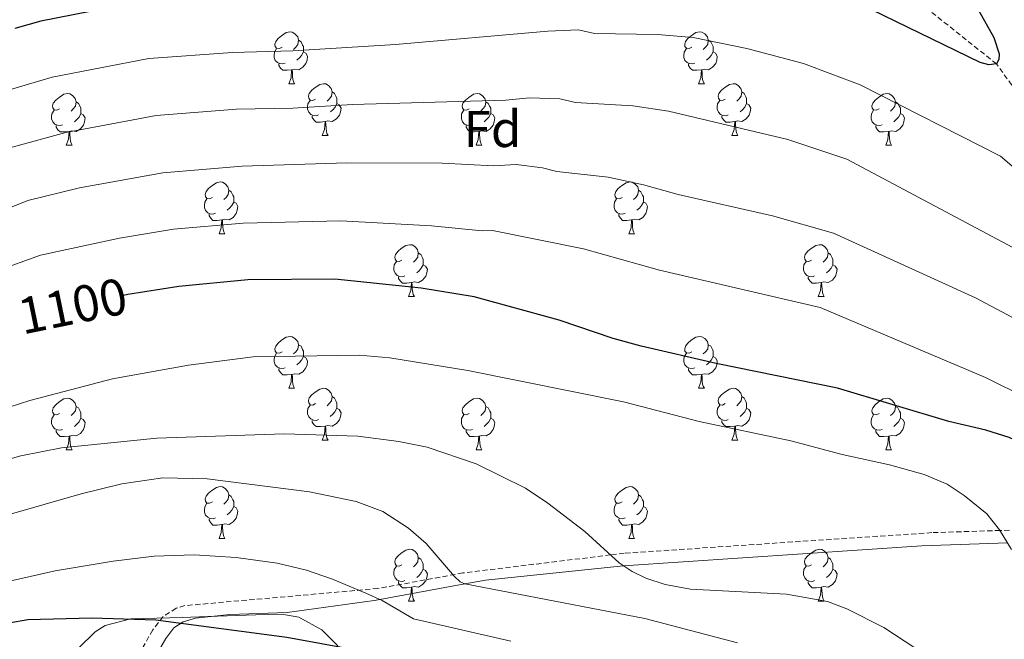
# Model space of a CAD drawing. Units: metres. Extents: x 657355 to 661878, y 4746032 to 4749105.
# Drawn here: x 659436 to 659627, y 4747674 to 4747794 of the extents above; entities that cross this region are included whole.
import ezdxf
from ezdxf.enums import TextEntityAlignment as Align

# ---------------------------------------------------------------- set-up
doc = ezdxf.new("R2010")
doc.units = ezdxf.units.M
doc.header["$MEASUREMENT"] = 0
doc.linetypes.add('TRAZOSX2', pattern=[1.5, 1, -0.5])
for name, color, linetype, lineweight in [('Level 11', 142, 'TRAZOSX2', 13), ('Level 21', 19, 'Continuous', 0), ('Level 35', 92, 'TRAZOSX2', 0), ('Level 36', 19, 'Continuous', 40), ('Level 37', 92, 'Continuous', 0), ('Level 4', 36, 'Continuous', 30), ('Level 41', 39, 'Continuous', 0), ('Level 5', 36, 'Continuous', 0)]:
    doc.layers.add(name, color=color, linetype=linetype, lineweight=lineweight)
doc.styles.add('Arial', font='ARIAL.TTF', dxfattribs={"height": 0.2})

msp = doc.modelspace()

# ---------------------------------------------------------------- linework, layer by layer
at = {"layer": 'Level 11', "color": 142, "linetype": 'TRAZOSX2', "lineweight": 13}
msp.add_polyline3d([(659669.34, 4747696.66, 1093.35), (659665.78, 4747703.49, 1090), (659661.29, 4747730.66, 1085), (659649.3, 4747752.44, 1080), (659625.26, 4747785.75, 1075), (659607.92, 4747799.57, 1070), (659585.13, 4747815.99, 1065), (659560.13, 4747829.26, 1060), (659529.46, 4747838.12, 1055), (659478.98, 4747849.6, 1050), (659440.72, 4747858.77, 1045), (659381.09, 4747859.92, 1040), (659339.21, 4747853.93, 1035), (659295.97, 4747846.62, 1033.62), (659274.75, 4747850.2, 1030), (659246.65, 4747873.55, 1025)], dxfattribs=at)
at = {"layer": 'Level 21', "color": 19, "linetype": 'TRAZOSX2', "lineweight": 0}
msp.add_polyline3d([(659627.76, 4747695.44, 1106.7), (659625.96, 4747695.39, 1105.01), (659612.74, 4747694.97, 1125.36), (659553.2, 4747690.99, 1126.53), (659550.55, 4747690.66, 1110.01), (659521.95, 4747687.16, 1115.01), (659505.49, 4747684.15, 1120.01), (659468.12, 4747680.84, 1124.39), (659466.44, 4747680.33, 1124.81), (659463.93, 4747678.73, 1125.14), (659461.9, 4747676.14, 1125.29), (659460.07, 4747672.89, 1126.45)], dxfattribs=at)
at = {"layer": 'Level 21', "color": 19, "linetype": 'Continuous', "lineweight": 0}
msp.add_polyline3d([(659627.45, 4747692.99, 1105.01), (659610.81, 4747692.4, 1108.87), (659553.04, 4747688.53, 1110.01), (659526.34, 4747685.76, 1113.79), (659522.34, 4747685.03, 1115.01), (659505.88, 4747682.02, 1120.01), (659504.75, 4747681.81, 1120.35), (659487.9, 4747679.51, 1122.53), (659476.85, 4747679.1, 1123.98), (659470.2, 4747678.4, 1124.74), (659469.11, 4747678.07, 1125.01), (659467.77, 4747677.67, 1125.33), (659465.99, 4747676.51, 1125.42), (659464.41, 4747674.47, 1125.33), (659462.79, 4747671.59, 1126.35)], dxfattribs=at)
at = {"layer": 'Level 35', "color": 92, "linetype": 'Continuous', "lineweight": 0, "ltscale": 0.5}
msp.add_polyline3d([(659500.75, 4747669.97, 1135.42), (659494.64, 4747676.15, 1133.9), (659490.2, 4747678.63, 1133.09), (659486.88, 4747679.17, 1132.54), (659481.89, 4747679.04, 1131.92), (659472.58, 4747678.74, 1131.61), (659467.64, 4747678.56, 1132.97), (659457.63, 4747678.3, 1132.88), (659452.68, 4747677.01, 1135.04), (659450.78, 4747675.78, 1136.1), (659447.54, 4747672.61, 1138.34)], dxfattribs=at)
at = {"layer": 'Level 36', "color": 92, "linetype": 'Continuous', "lineweight": 0}
for points in [[(659486.95, 4747788.98), (659486.42, 4747788.72), (659485.89, 4747788.77), (659485.62, 4747789.14), (659485.57, 4747789.57), (659485.73, 4747790.09), (659486.21, 4747790.68), (659486.84, 4747791.21), (659487.74, 4747791.8), (659488.49, 4747791.96), (659488.91, 4747791.9), (659489.44, 4747791.59), (659489.97, 4747791), (659490.13, 4747790.36), (659490.02, 4747789.51), (659489.6, 4747788.98), (659489.18, 4747788.56)], [(659566.27, 4747788.98), (659565.74, 4747788.72), (659565.21, 4747788.77), (659564.95, 4747789.14), (659564.89, 4747789.57), (659565.05, 4747790.09), (659565.53, 4747790.68), (659566.17, 4747791.21), (659567.07, 4747791.8), (659567.81, 4747791.96), (659568.24, 4747791.9), (659568.77, 4747791.59), (659569.3, 4747791), (659569.46, 4747790.36), (659569.35, 4747789.51), (659568.92, 4747788.98), (659568.5, 4747788.56)], [(659490.13, 4747790.36), (659490.61, 4747790.05), (659490.92, 4747789.41), (659491.08, 4747789.09), (659491.08, 4747788.51), (659491.08, 4747788.08), (659490.71, 4747787.39), (659490.29, 4747786.91), (659489.81, 4747786.49)], [(659569.46, 4747790.36), (659569.93, 4747790.05), (659570.25, 4747789.41), (659570.41, 4747789.09), (659570.41, 4747788.51), (659570.41, 4747788.08), (659570.04, 4747787.39), (659569.62, 4747786.91), (659569.14, 4747786.49)], [(659487.53, 4747785.9), (659487.11, 4747785.74), (659486.52, 4747785.8), (659486.05, 4747786.01), (659485.62, 4747786.44), (659485.41, 4747787.02), (659485.41, 4747787.44), (659485.46, 4747788.03), (659485.89, 4747788.72)], [(659491.08, 4747788.08), (659491.54, 4747787.83), (659491.88, 4747787.22), (659491.77, 4747786.49), (659491.56, 4747785.85), (659490.98, 4747785.11), (659490.18, 4747784.63), (659489.33, 4747784.74), (659488.9, 4747784.61)], [(659566.86, 4747785.9), (659566.43, 4747785.74), (659565.85, 4747785.8), (659565.37, 4747786.01), (659564.95, 4747786.44), (659564.73, 4747787.02), (659564.73, 4747787.44), (659564.79, 4747788.03), (659565.21, 4747788.72)], [(659570.41, 4747788.08), (659570.86, 4747787.83), (659571.21, 4747787.22), (659571.1, 4747786.49), (659570.89, 4747785.85), (659570.3, 4747785.11), (659569.51, 4747784.63), (659568.66, 4747784.74), (659568.23, 4747784.61)], [(659488.79, 4747784.61), (659487.9, 4747784.52), (659487.06, 4747784.52), (659486.63, 4747784.95), (659486.31, 4747785.43), (659486.31, 4747785.74)], [(659568.12, 4747784.61), (659567.23, 4747784.52), (659566.38, 4747784.52), (659565.96, 4747784.95), (659565.64, 4747785.43), (659565.64, 4747785.74)], [(659488.25, 4747781.92), (659488.68, 4747783.08), (659488.79, 4747784.61), (659488.9, 4747784.61), (659488.94, 4747784.02), (659488.97, 4747783.34), (659489.04, 4747782.72), (659489.16, 4747782.32), (659489.37, 4747781.92)], [(659567.57, 4747781.92), (659568.01, 4747783.08), (659568.12, 4747784.61), (659568.23, 4747784.61), (659568.26, 4747784.02), (659568.3, 4747783.34), (659568.37, 4747782.72), (659568.48, 4747782.32), (659568.7, 4747781.92)], [(659488.25, 4747781.92), (659489.37, 4747781.92)], [(659493.42, 4747778.95), (659492.89, 4747778.68), (659492.36, 4747778.74), (659492.1, 4747779.11), (659492.04, 4747779.53), (659492.2, 4747780.05), (659492.68, 4747780.65), (659493.32, 4747781.18), (659494.22, 4747781.76), (659494.96, 4747781.92), (659495.39, 4747781.87), (659495.92, 4747781.55), (659496.45, 4747780.97), (659496.61, 4747780.33), (659496.5, 4747779.48), (659496.07, 4747778.95), (659495.65, 4747778.52)], [(659567.57, 4747781.92), (659568.7, 4747781.92)], [(659572.75, 4747778.95), (659572.22, 4747778.68), (659571.69, 4747778.74), (659571.42, 4747779.11), (659571.37, 4747779.53), (659571.53, 4747780.05), (659572.01, 4747780.65), (659572.64, 4747781.18), (659573.54, 4747781.76), (659574.29, 4747781.92), (659574.71, 4747781.87), (659575.24, 4747781.55), (659575.77, 4747780.97), (659575.93, 4747780.33), (659575.82, 4747779.48), (659575.4, 4747778.95), (659574.98, 4747778.52)], [(659443.87, 4747777.05), (659443.34, 4747776.78), (659442.81, 4747776.83), (659442.54, 4747777.21), (659442.49, 4747777.63), (659442.65, 4747778.15), (659443.13, 4747778.75), (659443.76, 4747779.27), (659444.66, 4747779.86), (659445.41, 4747780.02), (659445.83, 4747779.97), (659446.36, 4747779.65), (659446.89, 4747779.07), (659447.05, 4747778.43), (659446.94, 4747777.57), (659446.52, 4747777.05), (659446.1, 4747776.62)], [(659496.61, 4747780.33), (659497.08, 4747780.01), (659497.4, 4747779.37), (659497.56, 4747779.05), (659497.56, 4747778.47), (659497.56, 4747778.05), (659497.19, 4747777.36), (659496.77, 4747776.88), (659496.29, 4747776.46)], [(659523.19, 4747777.04), (659522.66, 4747776.78), (659522.13, 4747776.83), (659521.87, 4747777.2), (659521.81, 4747777.63), (659521.97, 4747778.15), (659522.45, 4747778.74), (659523.09, 4747779.27), (659523.99, 4747779.86), (659524.73, 4747780.02), (659525.16, 4747779.96), (659525.69, 4747779.65), (659526.22, 4747779.06), (659526.38, 4747778.42), (659526.27, 4747777.57), (659525.84, 4747777.04), (659525.42, 4747776.62)], [(659575.93, 4747780.33), (659576.41, 4747780.01), (659576.72, 4747779.37), (659576.88, 4747779.05), (659576.88, 4747778.47), (659576.88, 4747778.05), (659576.51, 4747777.36), (659576.09, 4747776.88), (659575.61, 4747776.46)], [(659602.52, 4747777.04), (659601.99, 4747776.78), (659601.46, 4747776.83), (659601.19, 4747777.2), (659601.14, 4747777.63), (659601.3, 4747778.15), (659601.78, 4747778.74), (659602.41, 4747779.27), (659603.31, 4747779.86), (659604.06, 4747780.02), (659604.48, 4747779.96), (659605.01, 4747779.65), (659605.54, 4747779.06), (659605.7, 4747778.42), (659605.59, 4747777.57), (659605.17, 4747777.04), (659604.75, 4747776.62)], [(659447.05, 4747778.43), (659447.53, 4747778.11), (659447.84, 4747777.47), (659448, 4747777.15), (659448, 4747776.57), (659448, 4747776.15), (659447.63, 4747775.45), (659447.21, 4747774.97), (659446.73, 4747774.55)], [(659494.01, 4747775.87), (659493.58, 4747775.71), (659493, 4747775.77), (659492.52, 4747775.98), (659492.1, 4747776.41), (659491.88, 4747776.99), (659491.88, 4747777.41), (659491.94, 4747777.99), (659492.36, 4747778.68)], [(659497.56, 4747778.05), (659498.01, 4747777.8), (659498.36, 4747777.18), (659498.25, 4747776.46), (659498.04, 4747775.82), (659497.45, 4747775.08), (659496.66, 4747774.6), (659495.81, 4747774.71), (659495.38, 4747774.57)], [(659526.38, 4747778.42), (659526.85, 4747778.11), (659527.17, 4747777.47), (659527.33, 4747777.15), (659527.33, 4747776.57), (659527.33, 4747776.14), (659526.96, 4747775.45), (659526.54, 4747774.97), (659526.06, 4747774.55)], [(659573.33, 4747775.87), (659572.91, 4747775.71), (659572.32, 4747775.77), (659571.85, 4747775.98), (659571.42, 4747776.4), (659571.21, 4747776.99), (659571.21, 4747777.41), (659571.26, 4747777.99), (659571.69, 4747778.68)], [(659576.88, 4747778.05), (659577.34, 4747777.8), (659577.68, 4747777.18), (659577.57, 4747776.46), (659577.36, 4747775.82), (659576.78, 4747775.08), (659575.98, 4747774.6), (659575.13, 4747774.7), (659574.7, 4747774.57)], [(659605.7, 4747778.42), (659606.18, 4747778.11), (659606.49, 4747777.47), (659606.65, 4747777.15), (659606.65, 4747776.57), (659606.65, 4747776.14), (659606.28, 4747775.45), (659605.86, 4747774.97), (659605.38, 4747774.55)], [(659444.45, 4747773.97), (659444.03, 4747773.81), (659443.44, 4747773.87), (659442.97, 4747774.07), (659442.54, 4747774.5), (659442.33, 4747775.09), (659442.33, 4747775.51), (659442.38, 4747776.09), (659442.81, 4747776.78)], [(659448, 4747776.15), (659448.46, 4747775.89), (659448.8, 4747775.28), (659448.69, 4747774.55), (659448.48, 4747773.91), (659447.9, 4747773.17), (659447.1, 4747772.69), (659446.25, 4747772.8), (659445.82, 4747772.67)], [(659523.78, 4747773.96), (659523.35, 4747773.8), (659522.77, 4747773.86), (659522.29, 4747774.07), (659521.87, 4747774.5), (659521.65, 4747775.08), (659521.65, 4747775.5), (659521.71, 4747776.09), (659522.13, 4747776.78)], [(659527.33, 4747776.14), (659527.78, 4747775.89), (659528.13, 4747775.28), (659528.02, 4747774.55), (659527.81, 4747773.91), (659527.22, 4747773.17), (659526.43, 4747772.69), (659525.58, 4747772.8), (659525.15, 4747772.67)], [(659603.1, 4747773.96), (659602.68, 4747773.8), (659602.09, 4747773.86), (659601.62, 4747774.07), (659601.19, 4747774.5), (659600.98, 4747775.08), (659600.98, 4747775.5), (659601.03, 4747776.09), (659601.46, 4747776.78)], [(659606.65, 4747776.14), (659607.11, 4747775.89), (659607.45, 4747775.28), (659607.34, 4747774.55), (659607.13, 4747773.91), (659606.55, 4747773.17), (659605.75, 4747772.69), (659604.9, 4747772.8), (659604.47, 4747772.67)], [(659495.27, 4747774.57), (659494.38, 4747774.49), (659493.53, 4747774.49), (659493.11, 4747774.92), (659492.79, 4747775.39), (659492.79, 4747775.71)], [(659494.72, 4747771.89), (659495.16, 4747773.05), (659495.27, 4747774.57), (659495.38, 4747774.57), (659495.41, 4747773.99), (659495.45, 4747773.31), (659495.52, 4747772.69), (659495.63, 4747772.29), (659495.85, 4747771.89)], [(659574.59, 4747774.57), (659573.7, 4747774.49), (659572.86, 4747774.49), (659572.43, 4747774.92), (659572.11, 4747775.39), (659572.11, 4747775.71)], [(659574.05, 4747771.89), (659574.48, 4747773.05), (659574.59, 4747774.57), (659574.7, 4747774.57), (659574.74, 4747773.99), (659574.77, 4747773.3), (659574.84, 4747772.69), (659574.96, 4747772.29), (659575.17, 4747771.89)], [(659445.71, 4747772.67), (659444.82, 4747772.59), (659443.98, 4747772.59), (659443.55, 4747773.01), (659443.23, 4747773.49), (659443.23, 4747773.81)], [(659445.17, 4747769.99), (659445.6, 4747771.15), (659445.71, 4747772.67), (659445.82, 4747772.67), (659445.86, 4747772.09), (659445.89, 4747771.4), (659445.96, 4747770.79), (659446.08, 4747770.39), (659446.29, 4747769.99)], [(659525.04, 4747772.67), (659524.15, 4747772.58), (659523.3, 4747772.58), (659522.88, 4747773.01), (659522.56, 4747773.49), (659522.56, 4747773.8)], [(659524.49, 4747769.98), (659524.93, 4747771.14), (659525.04, 4747772.67), (659525.15, 4747772.67), (659525.18, 4747772.08), (659525.22, 4747771.4), (659525.29, 4747770.78), (659525.4, 4747770.38), (659525.62, 4747769.98)], [(659604.36, 4747772.67), (659603.47, 4747772.58), (659602.63, 4747772.58), (659602.2, 4747773.01), (659601.88, 4747773.49), (659601.88, 4747773.8)], [(659603.82, 4747769.98), (659604.25, 4747771.14), (659604.36, 4747772.67), (659604.47, 4747772.67), (659604.51, 4747772.08), (659604.54, 4747771.4), (659604.61, 4747770.78), (659604.73, 4747770.38), (659604.94, 4747769.98)], [(659494.72, 4747771.89), (659495.85, 4747771.89)], [(659574.05, 4747771.89), (659575.17, 4747771.89)], [(659445.17, 4747769.99), (659446.29, 4747769.99)], [(659524.49, 4747769.98), (659525.62, 4747769.98)], [(659603.82, 4747769.98), (659604.94, 4747769.98)], [(659473.44, 4747759.9), (659472.91, 4747759.64), (659472.38, 4747759.69), (659472.12, 4747760.06), (659472.06, 4747760.49), (659472.22, 4747761.01), (659472.7, 4747761.6), (659473.34, 4747762.13), (659474.24, 4747762.72), (659474.98, 4747762.88), (659475.41, 4747762.82), (659475.94, 4747762.51), (659476.47, 4747761.92), (659476.63, 4747761.28), (659476.52, 4747760.43), (659476.09, 4747759.9), (659475.67, 4747759.48)], [(659552.77, 4747759.9), (659552.24, 4747759.64), (659551.71, 4747759.69), (659551.44, 4747760.06), (659551.39, 4747760.49), (659551.55, 4747761.01), (659552.03, 4747761.6), (659552.66, 4747762.13), (659553.56, 4747762.72), (659554.31, 4747762.88), (659554.73, 4747762.82), (659555.26, 4747762.51), (659555.79, 4747761.92), (659555.95, 4747761.28), (659555.84, 4747760.43), (659555.42, 4747759.9), (659555, 4747759.48)], [(659476.63, 4747761.28), (659477.1, 4747760.97), (659477.42, 4747760.33), (659477.58, 4747760.01), (659477.58, 4747759.43), (659477.58, 4747759), (659477.21, 4747758.31), (659476.79, 4747757.83), (659476.31, 4747757.41)], [(659555.95, 4747761.28), (659556.43, 4747760.97), (659556.74, 4747760.33), (659556.9, 4747760.01), (659556.9, 4747759.43), (659556.9, 4747759), (659556.53, 4747758.31), (659556.11, 4747757.83), (659555.63, 4747757.41)], [(659474.03, 4747756.82), (659473.6, 4747756.66), (659473.02, 4747756.72), (659472.54, 4747756.93), (659472.12, 4747757.36), (659471.9, 4747757.94), (659471.9, 4747758.36), (659471.96, 4747758.95), (659472.38, 4747759.64)], [(659477.58, 4747759), (659478.03, 4747758.75), (659478.38, 4747758.14), (659478.27, 4747757.41), (659478.06, 4747756.77), (659477.47, 4747756.03), (659476.68, 4747755.55), (659475.83, 4747755.66), (659475.4, 4747755.53)], [(659553.35, 4747756.82), (659552.93, 4747756.66), (659552.34, 4747756.72), (659551.87, 4747756.93), (659551.44, 4747757.36), (659551.23, 4747757.94), (659551.23, 4747758.36), (659551.28, 4747758.95), (659551.71, 4747759.64)], [(659556.9, 4747759), (659557.36, 4747758.75), (659557.7, 4747758.14), (659557.59, 4747757.41), (659557.38, 4747756.77), (659556.8, 4747756.03), (659556, 4747755.55), (659555.15, 4747755.66), (659554.72, 4747755.53)], [(659475.29, 4747755.53), (659474.4, 4747755.44), (659473.55, 4747755.44), (659473.13, 4747755.87), (659472.81, 4747756.35), (659472.81, 4747756.66)], [(659474.74, 4747752.84), (659475.18, 4747754), (659475.29, 4747755.53), (659475.4, 4747755.53), (659475.43, 4747754.94), (659475.47, 4747754.26), (659475.54, 4747753.64), (659475.65, 4747753.24), (659475.87, 4747752.84)], [(659554.61, 4747755.53), (659553.72, 4747755.44), (659552.88, 4747755.44), (659552.45, 4747755.87), (659552.13, 4747756.35), (659552.13, 4747756.66)], [(659554.07, 4747752.84), (659554.5, 4747754), (659554.61, 4747755.53), (659554.72, 4747755.53), (659554.76, 4747754.94), (659554.79, 4747754.26), (659554.86, 4747753.64), (659554.98, 4747753.24), (659555.19, 4747752.84)], [(659474.74, 4747752.84), (659475.87, 4747752.84)], [(659554.07, 4747752.84), (659555.19, 4747752.84)], [(659510.13, 4747747.76), (659509.6, 4747747.5), (659509.07, 4747747.55), (659508.81, 4747747.92), (659508.75, 4747748.35), (659508.91, 4747748.87), (659509.39, 4747749.46), (659510.03, 4747749.99), (659510.93, 4747750.58), (659511.67, 4747750.74), (659512.1, 4747750.68), (659512.63, 4747750.37), (659513.16, 4747749.78), (659513.32, 4747749.14), (659513.21, 4747748.29), (659512.78, 4747747.76), (659512.36, 4747747.34)], [(659589.46, 4747747.76), (659588.93, 4747747.5), (659588.4, 4747747.55), (659588.13, 4747747.92), (659588.08, 4747748.35), (659588.24, 4747748.87), (659588.72, 4747749.46), (659589.35, 4747749.99), (659590.25, 4747750.58), (659591, 4747750.74), (659591.42, 4747750.68), (659591.95, 4747750.37), (659592.48, 4747749.78), (659592.64, 4747749.14), (659592.53, 4747748.29), (659592.11, 4747747.76), (659591.69, 4747747.34)], [(659510.72, 4747744.68), (659510.29, 4747744.52), (659509.71, 4747744.58), (659509.23, 4747744.79), (659508.81, 4747745.22), (659508.59, 4747745.8), (659508.59, 4747746.22), (659508.65, 4747746.81), (659509.07, 4747747.5)], [(659513.32, 4747749.14), (659513.79, 4747748.83), (659514.11, 4747748.19), (659514.27, 4747747.87), (659514.27, 4747747.29), (659514.27, 4747746.86), (659513.9, 4747746.17), (659513.48, 4747745.69), (659513, 4747745.27)], [(659590.04, 4747744.68), (659589.62, 4747744.52), (659589.03, 4747744.58), (659588.56, 4747744.79), (659588.13, 4747745.22), (659587.92, 4747745.8), (659587.92, 4747746.22), (659587.97, 4747746.81), (659588.4, 4747747.5)], [(659592.64, 4747749.14), (659593.12, 4747748.83), (659593.43, 4747748.19), (659593.59, 4747747.87), (659593.59, 4747747.29), (659593.59, 4747746.86), (659593.22, 4747746.17), (659592.8, 4747745.69), (659592.32, 4747745.27)], [(659514.27, 4747746.86), (659514.72, 4747746.61), (659515.07, 4747746), (659514.96, 4747745.27), (659514.75, 4747744.63), (659514.16, 4747743.89), (659513.37, 4747743.41), (659512.52, 4747743.52), (659512.09, 4747743.39)], [(659593.59, 4747746.86), (659594.05, 4747746.61), (659594.39, 4747746), (659594.28, 4747745.27), (659594.07, 4747744.63), (659593.49, 4747743.89), (659592.69, 4747743.41), (659591.84, 4747743.52), (659591.41, 4747743.39)], [(659511.98, 4747743.39), (659511.09, 4747743.3), (659510.24, 4747743.3), (659509.82, 4747743.73), (659509.5, 4747744.21), (659509.5, 4747744.52)], [(659591.3, 4747743.39), (659590.41, 4747743.3), (659589.57, 4747743.3), (659589.14, 4747743.73), (659588.82, 4747744.21), (659588.82, 4747744.52)], [(659511.43, 4747740.7), (659511.87, 4747741.86), (659511.98, 4747743.39), (659512.09, 4747743.39), (659512.12, 4747742.8), (659512.16, 4747742.12), (659512.23, 4747741.5), (659512.34, 4747741.1), (659512.56, 4747740.7)], [(659590.76, 4747740.7), (659591.19, 4747741.86), (659591.3, 4747743.39), (659591.41, 4747743.39), (659591.45, 4747742.8), (659591.48, 4747742.12), (659591.55, 4747741.5), (659591.67, 4747741.1), (659591.88, 4747740.7)], [(659511.43, 4747740.7), (659512.56, 4747740.7)], [(659590.76, 4747740.7), (659591.88, 4747740.7)], [(659486.95, 4747729.99), (659486.42, 4747729.73), (659485.89, 4747729.78), (659485.62, 4747730.15), (659485.57, 4747730.58), (659485.73, 4747731.1), (659486.21, 4747731.69), (659486.84, 4747732.22), (659487.74, 4747732.81), (659488.49, 4747732.97), (659488.91, 4747732.91), (659489.44, 4747732.6), (659489.97, 4747732.01), (659490.13, 4747731.37), (659490.02, 4747730.52), (659489.6, 4747729.99), (659489.18, 4747729.57)], [(659566.27, 4747729.99), (659565.74, 4747729.73), (659565.21, 4747729.78), (659564.95, 4747730.15), (659564.89, 4747730.58), (659565.05, 4747731.1), (659565.53, 4747731.69), (659566.17, 4747732.22), (659567.07, 4747732.81), (659567.81, 4747732.97), (659568.24, 4747732.91), (659568.77, 4747732.6), (659569.3, 4747732.01), (659569.46, 4747731.37), (659569.35, 4747730.52), (659568.92, 4747729.99), (659568.5, 4747729.57)], [(659490.13, 4747731.37), (659490.61, 4747731.06), (659490.92, 4747730.42), (659491.08, 4747730.1), (659491.08, 4747729.52), (659491.08, 4747729.09), (659490.71, 4747728.4), (659490.29, 4747727.92), (659489.81, 4747727.5)], [(659569.46, 4747731.37), (659569.93, 4747731.06), (659570.25, 4747730.42), (659570.41, 4747730.1), (659570.41, 4747729.52), (659570.41, 4747729.09), (659570.04, 4747728.4), (659569.62, 4747727.92), (659569.14, 4747727.5)], [(659487.53, 4747726.91), (659487.11, 4747726.75), (659486.52, 4747726.81), (659486.05, 4747727.02), (659485.62, 4747727.45), (659485.41, 4747728.03), (659485.41, 4747728.45), (659485.46, 4747729.04), (659485.89, 4747729.73)], [(659491.08, 4747729.09), (659491.54, 4747728.84), (659491.88, 4747728.23), (659491.77, 4747727.5), (659491.56, 4747726.86), (659490.98, 4747726.12), (659490.18, 4747725.64), (659489.33, 4747725.75), (659488.9, 4747725.62)], [(659566.86, 4747726.91), (659566.43, 4747726.75), (659565.85, 4747726.81), (659565.37, 4747727.02), (659564.95, 4747727.45), (659564.73, 4747728.03), (659564.73, 4747728.45), (659564.79, 4747729.04), (659565.21, 4747729.73)], [(659570.41, 4747729.09), (659570.86, 4747728.84), (659571.21, 4747728.23), (659571.1, 4747727.5), (659570.89, 4747726.86), (659570.3, 4747726.12), (659569.51, 4747725.64), (659568.66, 4747725.75), (659568.23, 4747725.62)], [(659488.79, 4747725.62), (659487.9, 4747725.53), (659487.06, 4747725.53), (659486.63, 4747725.96), (659486.31, 4747726.44), (659486.31, 4747726.75)], [(659568.12, 4747725.62), (659567.23, 4747725.53), (659566.38, 4747725.53), (659565.96, 4747725.96), (659565.64, 4747726.44), (659565.64, 4747726.75)], [(659488.25, 4747722.93), (659488.68, 4747724.09), (659488.79, 4747725.62), (659488.9, 4747725.62), (659488.94, 4747725.03), (659488.97, 4747724.35), (659489.04, 4747723.73), (659489.16, 4747723.33), (659489.37, 4747722.93)], [(659567.57, 4747722.93), (659568.01, 4747724.09), (659568.12, 4747725.62), (659568.23, 4747725.62), (659568.26, 4747725.03), (659568.3, 4747724.35), (659568.37, 4747723.73), (659568.48, 4747723.33), (659568.7, 4747722.93)], [(659488.25, 4747722.93), (659489.37, 4747722.93)], [(659493.42, 4747719.96), (659492.89, 4747719.69), (659492.36, 4747719.75), (659492.1, 4747720.12), (659492.04, 4747720.54), (659492.2, 4747721.06), (659492.68, 4747721.66), (659493.32, 4747722.19), (659494.22, 4747722.77), (659494.96, 4747722.93), (659495.39, 4747722.88), (659495.92, 4747722.56), (659496.45, 4747721.98), (659496.61, 4747721.34), (659496.5, 4747720.49), (659496.07, 4747719.96), (659495.65, 4747719.53)], [(659567.57, 4747722.93), (659568.7, 4747722.93)], [(659572.75, 4747719.96), (659572.22, 4747719.69), (659571.69, 4747719.75), (659571.42, 4747720.12), (659571.37, 4747720.54), (659571.53, 4747721.06), (659572.01, 4747721.66), (659572.64, 4747722.19), (659573.54, 4747722.77), (659574.29, 4747722.93), (659574.71, 4747722.88), (659575.24, 4747722.56), (659575.77, 4747721.98), (659575.93, 4747721.34), (659575.82, 4747720.49), (659575.4, 4747719.96), (659574.98, 4747719.53)], [(659443.87, 4747718.05), (659443.34, 4747717.79), (659442.81, 4747717.84), (659442.54, 4747718.21), (659442.49, 4747718.64), (659442.65, 4747719.16), (659443.13, 4747719.75), (659443.76, 4747720.28), (659444.66, 4747720.87), (659445.41, 4747721.03), (659445.83, 4747720.97), (659446.36, 4747720.66), (659446.89, 4747720.07), (659447.05, 4747719.43), (659446.94, 4747718.58), (659446.52, 4747718.05), (659446.1, 4747717.63)], [(659496.61, 4747721.34), (659497.08, 4747721.02), (659497.4, 4747720.38), (659497.56, 4747720.06), (659497.56, 4747719.48), (659497.56, 4747719.06), (659497.18, 4747718.37), (659496.76, 4747717.89), (659496.28, 4747717.47)], [(659523.19, 4747718.05), (659522.66, 4747717.79), (659522.13, 4747717.84), (659521.87, 4747718.21), (659521.81, 4747718.64), (659521.97, 4747719.16), (659522.45, 4747719.75), (659523.09, 4747720.28), (659523.99, 4747720.87), (659524.73, 4747721.03), (659525.16, 4747720.97), (659525.69, 4747720.66), (659526.22, 4747720.07), (659526.38, 4747719.43), (659526.27, 4747718.58), (659525.84, 4747718.05), (659525.42, 4747717.63)], [(659575.93, 4747721.34), (659576.41, 4747721.02), (659576.72, 4747720.38), (659576.88, 4747720.06), (659576.88, 4747719.48), (659576.88, 4747719.06), (659576.51, 4747718.37), (659576.09, 4747717.89), (659575.61, 4747717.47)], [(659602.52, 4747718.05), (659601.99, 4747717.79), (659601.46, 4747717.84), (659601.19, 4747718.21), (659601.14, 4747718.64), (659601.3, 4747719.16), (659601.78, 4747719.75), (659602.41, 4747720.28), (659603.31, 4747720.87), (659604.06, 4747721.03), (659604.48, 4747720.97), (659605.01, 4747720.66), (659605.54, 4747720.07), (659605.7, 4747719.43), (659605.59, 4747718.58), (659605.17, 4747718.05), (659604.75, 4747717.63)], [(659447.05, 4747719.43), (659447.53, 4747719.12), (659447.84, 4747718.48), (659448, 4747718.16), (659448, 4747717.58), (659448, 4747717.15), (659447.63, 4747716.46), (659447.21, 4747715.98), (659446.73, 4747715.56)], [(659494.01, 4747716.88), (659493.58, 4747716.72), (659493, 4747716.78), (659492.52, 4747716.99), (659492.1, 4747717.41), (659491.88, 4747718), (659491.88, 4747718.42), (659491.94, 4747719), (659492.36, 4747719.69)], [(659497.56, 4747719.06), (659498.01, 4747718.81), (659498.36, 4747718.19), (659498.24, 4747717.47), (659498.04, 4747716.83), (659497.45, 4747716.09), (659496.66, 4747715.61), (659495.8, 4747715.71), (659495.38, 4747715.58)], [(659526.38, 4747719.43), (659526.85, 4747719.12), (659527.17, 4747718.48), (659527.33, 4747718.16), (659527.33, 4747717.58), (659527.33, 4747717.15), (659526.96, 4747716.46), (659526.54, 4747715.98), (659526.06, 4747715.56)], [(659573.33, 4747716.88), (659572.91, 4747716.72), (659572.32, 4747716.78), (659571.85, 4747716.99), (659571.42, 4747717.41), (659571.21, 4747718), (659571.21, 4747718.42), (659571.26, 4747719), (659571.69, 4747719.69)], [(659576.88, 4747719.06), (659577.34, 4747718.81), (659577.68, 4747718.19), (659577.57, 4747717.47), (659577.36, 4747716.83), (659576.78, 4747716.09), (659575.98, 4747715.61), (659575.13, 4747715.71), (659574.7, 4747715.58)], [(659605.7, 4747719.43), (659606.18, 4747719.12), (659606.49, 4747718.48), (659606.65, 4747718.16), (659606.65, 4747717.58), (659606.65, 4747717.15), (659606.28, 4747716.46), (659605.86, 4747715.98), (659605.38, 4747715.56)], [(659444.45, 4747714.97), (659444.03, 4747714.81), (659443.44, 4747714.87), (659442.97, 4747715.08), (659442.54, 4747715.51), (659442.33, 4747716.09), (659442.33, 4747716.51), (659442.38, 4747717.1), (659442.81, 4747717.79)], [(659448, 4747717.15), (659448.46, 4747716.9), (659448.8, 4747716.29), (659448.69, 4747715.56), (659448.48, 4747714.92), (659447.9, 4747714.18), (659447.1, 4747713.7), (659446.25, 4747713.81), (659445.82, 4747713.68)], [(659523.78, 4747714.97), (659523.35, 4747714.81), (659522.77, 4747714.87), (659522.29, 4747715.08), (659521.87, 4747715.51), (659521.65, 4747716.09), (659521.65, 4747716.51), (659521.71, 4747717.1), (659522.13, 4747717.79)], [(659527.33, 4747717.15), (659527.78, 4747716.9), (659528.13, 4747716.29), (659528.02, 4747715.56), (659527.81, 4747714.92), (659527.22, 4747714.18), (659526.43, 4747713.7), (659525.58, 4747713.81), (659525.15, 4747713.68)], [(659603.1, 4747714.97), (659602.68, 4747714.81), (659602.09, 4747714.87), (659601.62, 4747715.08), (659601.19, 4747715.51), (659600.98, 4747716.09), (659600.98, 4747716.51), (659601.03, 4747717.1), (659601.46, 4747717.79)], [(659606.65, 4747717.15), (659607.11, 4747716.9), (659607.45, 4747716.29), (659607.34, 4747715.56), (659607.13, 4747714.92), (659606.55, 4747714.18), (659605.75, 4747713.7), (659604.9, 4747713.81), (659604.47, 4747713.68)], [(659495.26, 4747715.58), (659494.38, 4747715.5), (659493.53, 4747715.5), (659493.11, 4747715.93), (659492.79, 4747716.4), (659492.79, 4747716.72)], [(659494.72, 4747712.9), (659495.16, 4747714.06), (659495.26, 4747715.58), (659495.38, 4747715.58), (659495.41, 4747715), (659495.44, 4747714.31), (659495.52, 4747713.7), (659495.63, 4747713.3), (659495.84, 4747712.9)], [(659574.59, 4747715.58), (659573.7, 4747715.5), (659572.86, 4747715.5), (659572.43, 4747715.93), (659572.11, 4747716.4), (659572.11, 4747716.72)], [(659574.05, 4747712.9), (659574.48, 4747714.06), (659574.59, 4747715.58), (659574.7, 4747715.58), (659574.74, 4747715), (659574.77, 4747714.31), (659574.84, 4747713.7), (659574.96, 4747713.3), (659575.17, 4747712.9)], [(659445.71, 4747713.68), (659444.82, 4747713.59), (659443.98, 4747713.59), (659443.55, 4747714.02), (659443.23, 4747714.5), (659443.23, 4747714.81)], [(659445.17, 4747710.99), (659445.6, 4747712.15), (659445.71, 4747713.68), (659445.82, 4747713.68), (659445.86, 4747713.09), (659445.89, 4747712.41), (659445.96, 4747711.79), (659446.08, 4747711.39), (659446.29, 4747710.99)], [(659525.04, 4747713.68), (659524.15, 4747713.59), (659523.3, 4747713.59), (659522.88, 4747714.02), (659522.56, 4747714.5), (659522.56, 4747714.81)], [(659524.49, 4747710.99), (659524.93, 4747712.15), (659525.04, 4747713.68), (659525.15, 4747713.68), (659525.18, 4747713.09), (659525.22, 4747712.41), (659525.29, 4747711.79), (659525.4, 4747711.39), (659525.62, 4747710.99)], [(659604.36, 4747713.68), (659603.47, 4747713.59), (659602.63, 4747713.59), (659602.2, 4747714.02), (659601.88, 4747714.5), (659601.88, 4747714.81)], [(659603.82, 4747710.99), (659604.25, 4747712.15), (659604.36, 4747713.68), (659604.47, 4747713.68), (659604.51, 4747713.09), (659604.54, 4747712.41), (659604.61, 4747711.79), (659604.73, 4747711.39), (659604.94, 4747710.99)], [(659494.72, 4747712.9), (659495.84, 4747712.9)], [(659574.05, 4747712.9), (659575.17, 4747712.9)], [(659445.17, 4747710.99), (659446.29, 4747710.99)], [(659524.49, 4747710.99), (659525.62, 4747710.99)], [(659603.82, 4747710.99), (659604.94, 4747710.99)], [(659473.44, 4747700.91), (659472.91, 4747700.65), (659472.38, 4747700.7), (659472.12, 4747701.07), (659472.06, 4747701.5), (659472.22, 4747702.02), (659472.7, 4747702.61), (659473.34, 4747703.14), (659474.24, 4747703.73), (659474.98, 4747703.89), (659475.41, 4747703.83), (659475.94, 4747703.52), (659476.47, 4747702.93), (659476.63, 4747702.29), (659476.52, 4747701.44), (659476.09, 4747700.91), (659475.67, 4747700.49)], [(659552.77, 4747700.91), (659552.24, 4747700.65), (659551.71, 4747700.7), (659551.44, 4747701.07), (659551.39, 4747701.5), (659551.55, 4747702.02), (659552.03, 4747702.61), (659552.66, 4747703.14), (659553.56, 4747703.73), (659554.31, 4747703.89), (659554.73, 4747703.83), (659555.26, 4747703.52), (659555.79, 4747702.93), (659555.95, 4747702.29), (659555.84, 4747701.44), (659555.42, 4747700.91), (659555, 4747700.49)], [(659476.63, 4747702.29), (659477.1, 4747701.98), (659477.42, 4747701.34), (659477.58, 4747701.02), (659477.58, 4747700.44), (659477.58, 4747700.01), (659477.21, 4747699.32), (659476.79, 4747698.84), (659476.31, 4747698.42)], [(659555.95, 4747702.29), (659556.43, 4747701.98), (659556.74, 4747701.34), (659556.9, 4747701.02), (659556.9, 4747700.44), (659556.9, 4747700.01), (659556.53, 4747699.32), (659556.11, 4747698.84), (659555.63, 4747698.42)], [(659474.03, 4747697.83), (659473.6, 4747697.67), (659473.02, 4747697.73), (659472.54, 4747697.94), (659472.12, 4747698.37), (659471.9, 4747698.95), (659471.9, 4747699.37), (659471.96, 4747699.96), (659472.38, 4747700.65)], [(659477.58, 4747700.01), (659478.03, 4747699.76), (659478.38, 4747699.15), (659478.27, 4747698.42), (659478.06, 4747697.78), (659477.47, 4747697.04), (659476.68, 4747696.56), (659475.83, 4747696.67), (659475.4, 4747696.54)], [(659553.35, 4747697.83), (659552.93, 4747697.67), (659552.34, 4747697.73), (659551.87, 4747697.94), (659551.44, 4747698.37), (659551.23, 4747698.95), (659551.23, 4747699.37), (659551.28, 4747699.96), (659551.71, 4747700.65)], [(659556.9, 4747700.01), (659557.36, 4747699.76), (659557.7, 4747699.15), (659557.59, 4747698.42), (659557.38, 4747697.78), (659556.8, 4747697.04), (659556, 4747696.56), (659555.15, 4747696.67), (659554.72, 4747696.54)], [(659475.29, 4747696.54), (659474.4, 4747696.45), (659473.55, 4747696.45), (659473.13, 4747696.88), (659472.81, 4747697.36), (659472.81, 4747697.67)], [(659474.74, 4747693.85), (659475.18, 4747695.01), (659475.29, 4747696.54), (659475.4, 4747696.54), (659475.43, 4747695.95), (659475.47, 4747695.27), (659475.54, 4747694.65), (659475.65, 4747694.25), (659475.87, 4747693.85)], [(659554.61, 4747696.54), (659553.72, 4747696.45), (659552.88, 4747696.45), (659552.45, 4747696.88), (659552.13, 4747697.36), (659552.13, 4747697.67)], [(659554.07, 4747693.85), (659554.5, 4747695.01), (659554.61, 4747696.54), (659554.72, 4747696.54), (659554.76, 4747695.95), (659554.79, 4747695.27), (659554.86, 4747694.65), (659554.98, 4747694.25), (659555.19, 4747693.85)], [(659474.74, 4747693.85), (659475.87, 4747693.85)], [(659554.07, 4747693.85), (659555.19, 4747693.85)], [(659510.13, 4747688.77), (659509.6, 4747688.51), (659509.07, 4747688.56), (659508.81, 4747688.93), (659508.75, 4747689.36), (659508.91, 4747689.88), (659509.39, 4747690.47), (659510.03, 4747691), (659510.93, 4747691.59), (659511.67, 4747691.75), (659512.1, 4747691.69), (659512.63, 4747691.38), (659513.16, 4747690.79), (659513.32, 4747690.15), (659513.21, 4747689.3), (659512.78, 4747688.77), (659512.36, 4747688.35)], [(659589.46, 4747688.77), (659588.93, 4747688.51), (659588.4, 4747688.56), (659588.13, 4747688.93), (659588.08, 4747689.36), (659588.24, 4747689.87), (659588.72, 4747690.47), (659589.35, 4747691), (659590.25, 4747691.59), (659591, 4747691.75), (659591.42, 4747691.69), (659591.95, 4747691.37), (659592.48, 4747690.79), (659592.64, 4747690.15), (659592.53, 4747689.3), (659592.11, 4747688.77), (659591.69, 4747688.35)], [(659510.72, 4747685.69), (659510.29, 4747685.53), (659509.71, 4747685.59), (659509.23, 4747685.8), (659508.81, 4747686.23), (659508.59, 4747686.81), (659508.59, 4747687.23), (659508.65, 4747687.82), (659509.07, 4747688.51)], [(659513.32, 4747690.15), (659513.79, 4747689.84), (659514.11, 4747689.2), (659514.27, 4747688.88), (659514.27, 4747688.3), (659514.27, 4747687.87), (659513.9, 4747687.18), (659513.48, 4747686.7), (659513, 4747686.28)], [(659590.04, 4747685.69), (659589.62, 4747685.53), (659589.03, 4747685.59), (659588.56, 4747685.8), (659588.13, 4747686.23), (659587.92, 4747686.81), (659587.92, 4747687.23), (659587.97, 4747687.82), (659588.4, 4747688.51)], [(659592.64, 4747690.15), (659593.12, 4747689.83), (659593.43, 4747689.19), (659593.59, 4747688.87), (659593.59, 4747688.29), (659593.59, 4747687.87), (659593.22, 4747687.18), (659592.8, 4747686.7), (659592.32, 4747686.28)], [(659514.27, 4747687.87), (659514.72, 4747687.62), (659515.07, 4747687.01), (659514.96, 4747686.28), (659514.75, 4747685.64), (659514.16, 4747684.9), (659513.37, 4747684.42), (659512.52, 4747684.53), (659512.09, 4747684.4)], [(659593.59, 4747687.87), (659594.05, 4747687.62), (659594.39, 4747687.01), (659594.28, 4747686.28), (659594.07, 4747685.64), (659593.49, 4747684.9), (659592.69, 4747684.42), (659591.84, 4747684.53), (659591.41, 4747684.4)], [(659511.98, 4747684.4), (659511.09, 4747684.31), (659510.24, 4747684.31), (659509.82, 4747684.74), (659509.5, 4747685.22), (659509.5, 4747685.53)], [(659591.3, 4747684.4), (659590.41, 4747684.31), (659589.57, 4747684.31), (659589.14, 4747684.74), (659588.82, 4747685.22), (659588.82, 4747685.53)], [(659511.43, 4747681.71), (659511.87, 4747682.87), (659511.98, 4747684.4), (659512.09, 4747684.4), (659512.12, 4747683.81), (659512.16, 4747683.13), (659512.23, 4747682.51), (659512.34, 4747682.11), (659512.56, 4747681.71)], [(659590.76, 4747681.71), (659591.19, 4747682.87), (659591.3, 4747684.4), (659591.41, 4747684.4), (659591.45, 4747683.81), (659591.48, 4747683.13), (659591.55, 4747682.51), (659591.67, 4747682.11), (659591.88, 4747681.71)], [(659511.43, 4747681.71), (659512.56, 4747681.71)], [(659590.76, 4747681.71), (659591.88, 4747681.71)]]:
    msp.add_lwpolyline(points, dxfattribs=at)
at = {"layer": 'Level 4', "color": 36, "linetype": 'Continuous', "lineweight": 30}
for points in [[(659459.66, 4747797.82, 1075), (659440.24, 4747794.05, 1075), (659435.22, 4747792.62, 1075)], [(659621.79, 4747796.13, 1075), (659624.77, 4747790.87, 1075), (659625.78, 4747787.68, 1075), (659625.7, 4747786.58, 1075), (659625.26, 4747785.75, 1075), (659623.79, 4747785.55, 1075), (659622.1, 4747786.02, 1075), (659598.72, 4747797.41, 1075)], [(659655.83, 4747667.35, 1100), (659651.6, 4747686.71, 1100), (659648.96, 4747693.75, 1100), (659647.61, 4747696.4, 1100), (659645.06, 4747700.07, 1100), (659641.59, 4747703.84, 1100), (659634.44, 4747709.58, 1100), (659631.34, 4747711.69, 1100), (659627.69, 4747713.37, 1100), (659623.2, 4747714.85, 1100), (659616.04, 4747716.49, 1100), (659594.49, 4747722.98, 1100), (659571, 4747727.74, 1100), (659556.46, 4747731.09, 1100), (659551.05, 4747732.58, 1100), (659540.57, 4747736.13, 1100), (659524.14, 4747740.62, 1100), (659513.84, 4747742.33, 1100), (659497.15, 4747744.05, 1100), (659480.33, 4747743.9, 1100), (659466.95, 4747742.63, 1100), (659457.09, 4747741.08, 1100), (659455.66, 4747740.79, 1100)], [(659487.86, 4747674.65, 1125.01), (659462.5, 4747678.02, 1125.01), (659450.09, 4747678.39, 1125.01), (659437.74, 4747678.07, 1125.01), (659430.31, 4747676.82, 1125.01), (659429.52, 4747676.55, 1125.01)], [(659508.03, 4747670.97, 1125.01), (659487.86, 4747674.65, 1125.01)]]:
    msp.add_polyline3d(points, dxfattribs=at)
at = {"layer": 'Level 5', "color": 36, "linetype": 'Continuous', "lineweight": 0}
for points in [[(659633.62, 4747761.34, 1080), (659626.03, 4747767.9, 1080), (659598.85, 4747781.71, 1080), (659587.92, 4747785.85, 1080), (659576.91, 4747788.75, 1080), (659566.53, 4747790.85, 1080), (659559.6, 4747791.45, 1080), (659547.41, 4747791.62, 1080), (659544.31, 4747792.32, 1080), (659538.38, 4747792.06, 1080), (659508.91, 4747789.51, 1080), (659489, 4747788.25, 1080), (659477.34, 4747787.98, 1080), (659461.12, 4747786.78, 1080), (659442.44, 4747783.21, 1080), (659432.61, 4747780.26, 1080)], [(659629.39, 4747749.65, 1085), (659596.28, 4747767.33, 1085), (659584.89, 4747771.08, 1085), (659561.73, 4747776.6, 1085), (659554.85, 4747777.62, 1085), (659543.76, 4747778.26, 1085), (659540.72, 4747779, 1085), (659534.82, 4747779.2, 1085), (659530.25, 4747778.7, 1085), (659500.6, 4747777.9, 1085), (659489.03, 4747777.18, 1085), (659478.09, 4747776.96, 1085), (659462.58, 4747775.75, 1085), (659445.09, 4747772.48, 1085), (659434.71, 4747769.6, 1085), (659419.69, 4747763.46, 1085), (659381.87, 4747747.12, 1085), (659370.48, 4747742.6, 1085), (659309.13, 4747718.48, 1085), (659276.33, 4747711.61, 1085), (659259.53, 4747709.08, 1085), (659224.04, 4747704.75, 1085)], [(659621.17, 4747740.45, 1090), (659593.7, 4747752.95, 1090), (659581.87, 4747756.31, 1090), (659563.61, 4747760.49, 1090), (659556.9, 4747762.35, 1090), (659550.08, 4747763.79, 1090), (659540.11, 4747764.91, 1090), (659537.39, 4747765.63, 1090), (659532.24, 4747766.29, 1090), (659527.88, 4747766.04, 1090), (659517.93, 4747766.5, 1090), (659499.45, 4747766.61, 1090), (659479.24, 4747765.95, 1090), (659463.86, 4747764.67, 1090), (659447.72, 4747761.73, 1090), (659437.75, 4747759.28, 1090), (659401.28, 4747744.63, 1090), (659364.32, 4747728.35, 1090), (659311.12, 4747707.94, 1090), (659292, 4747703.15, 1090), (659287.27, 4747701.54, 1090), (659279.51, 4747699.54, 1090), (659262.38, 4747696.19, 1090), (659227.08, 4747690.16, 1090)], [(659631.17, 4747721, 1095), (659623.14, 4747725.04, 1095), (659591.13, 4747738.56, 1095), (659560.03, 4747745.79, 1095), (659545.32, 4747749.96, 1095), (659527.7, 4747753.48, 1095), (659525.71, 4747753.39, 1095), (659515.88, 4747754.42, 1095), (659498.3, 4747755.33, 1095), (659479.38, 4747754.9, 1095), (659465.9, 4747753.72, 1095), (659455.44, 4747752.01, 1095), (659440.2, 4747748.71, 1095), (659431.5, 4747745.64, 1095), (659404.64, 4747735.12, 1095), (659368.5, 4747718.81, 1095), (659313.12, 4747697.4, 1095), (659296.02, 4747692.04, 1095), (659291.29, 4747689.99, 1095), (659282.68, 4747687.47, 1095), (659240.27, 4747677.58, 1095)], [(659629.34, 4747736.12, 1090), (659621.17, 4747740.45, 1090)], [(659628.16, 4747691.68, 1105.01), (659625.86, 4747695.54, 1105.01), (659623.36, 4747698.63, 1105.01), (659618.99, 4747702.17, 1105.01), (659615.72, 4747704.33, 1105.01), (659611.25, 4747706.21, 1105.01), (659604.55, 4747708.13, 1105.01), (659595.41, 4747710.11, 1105.01), (659585.43, 4747712.76, 1105.01), (659567.69, 4747716.51, 1105.01), (659553.05, 4747720.33, 1105.01), (659522.88, 4747726.37, 1105.01), (659507.82, 4747728.8, 1105.01), (659501.86, 4747729.34, 1105.01), (659481.33, 4747729, 1105.01), (659468.84, 4747727.43, 1105.01), (659454.09, 4747724.75, 1105.01), (659438.1, 4747720.55, 1105.01), (659428.06, 4747717.31, 1105.01)], [(659613.97, 4747669.72, 1110.01), (659603.45, 4747676.61, 1110.01), (659596.27, 4747680.23, 1110.01), (659592.55, 4747681.62, 1110.01), (659584.6, 4747683.03, 1110.01), (659566.01, 4747684.03, 1110.01), (659561.11, 4747684.93, 1110.01), (659557.38, 4747686.15, 1110.01), (659554.74, 4747687.45, 1110.01), (659552.23, 4747689.14, 1110.01), (659545.56, 4747695.18, 1110.01), (659538.4, 4747700.71, 1110.01), (659534.06, 4747703.6, 1110.01), (659524.54, 4747708.31, 1110.01), (659515.05, 4747711.55, 1110.01), (659509.56, 4747712.65, 1110.01), (659501.6, 4747713.64, 1110.01), (659487.32, 4747714.12, 1110.01), (659462.71, 4747713.27, 1110.01), (659444.21, 4747711.41, 1110.01), (659436.36, 4747709.85, 1110.01), (659422.78, 4747706.07, 1110.01)], [(659575.1, 4747673.65, 1115.01), (659557.16, 4747678.33, 1115.01), (659522.34, 4747685.03, 1115.01), (659521.44, 4747685.47, 1115.01), (659520.31, 4747686.51, 1115.01), (659514.82, 4747692.84, 1115.01), (659511.45, 4747695.82, 1115.01), (659506.46, 4747699.07, 1115.01), (659501.28, 4747701.03, 1115.01), (659492.22, 4747702.88, 1115.01), (659472.42, 4747705.38, 1115.01), (659463.84, 4747705.57, 1115.01), (659455.91, 4747704.45, 1115.01), (659448.06, 4747702.52, 1115.01), (659427.09, 4747696.51, 1115.01), (659395.99, 4747688.9, 1115.01), (659382.52, 4747685.1, 1115.01), (659372.66, 4747681.66, 1115.01), (659338.84, 4747667.82, 1115.01)], [(659531.21, 4747673.97, 1120.01), (659512.38, 4747678.29, 1120.01), (659506.3, 4747681.81, 1120.01), (659503.16, 4747683.27, 1120.01), (659496.7, 4747685.99, 1120.01), (659491.7, 4747687.69, 1120.01), (659485.99, 4747689.07, 1120.01), (659478.06, 4747690.14, 1120.01), (659469.93, 4747690.69, 1120.01), (659462.19, 4747690.4, 1120.01), (659454.23, 4747689.47, 1120.01)], [(659454.23, 4747689.47, 1120.01), (659443.01, 4747687.56, 1120.01), (659416.18, 4747681.53, 1120.01), (659409.2, 4747679.71, 1120.01), (659402.54, 4747677.52, 1120.01), (659385.5, 4747670.7, 1120.01)]]:
    msp.add_polyline3d(points, dxfattribs=at)

# ---------------------------------------------------------------- texts
at = {"layer": 'Level 37', "color": 92, "linetype": 'Continuous', "lineweight": 0, "style": 'Arial'}
msp.add_text('Fd', height=7, dxfattribs=at).set_placement((659527.69, 4747773.15, 1087.26), align=Align.MIDDLE_CENTER)
at = {"layer": 'Level 41', "color": 39, "linetype": 'Continuous', "lineweight": 0, "style": 'Arial'}
msp.add_text('1100', height=7, rotation=11.6078, dxfattribs=at).set_placement((659446.39, 4747738.88, 1100), align=Align.MIDDLE_CENTER)

doc.saveas('drawing.dxf')
